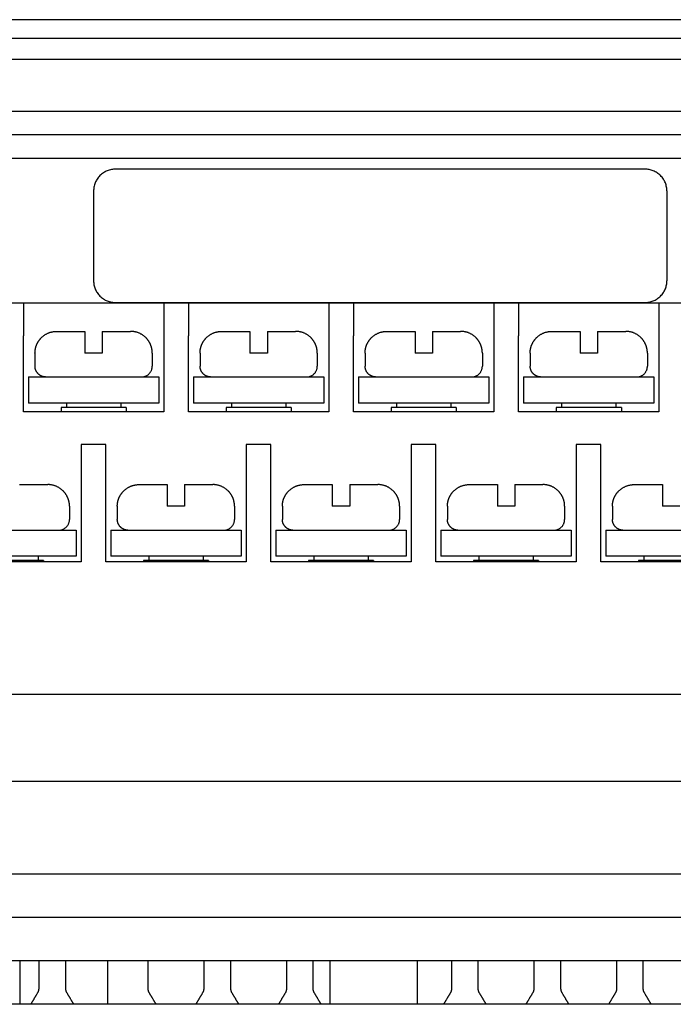
# Model space of a CAD drawing. Units: millimetres. Extents: x 55 to 366, y 1285 to 1683.
# Drawn here: x 143 to 173, y 1638 to 1683 of the extents above; entities that cross this region are included whole.
import ezdxf

# ---------------------------------------------------------------- set-up
doc = ezdxf.new("R2010")
doc.units = ezdxf.units.MM
doc.header["$MEASUREMENT"] = 0
doc.layers.add('Make2D$可见线$普通线', color=7, linetype='Continuous', true_color=0x000000)
doc.layers.add('预设值', color=7, linetype='Continuous', true_color=0x000000)

msp = doc.modelspace()

# ---------------------------------------------------------------- linework, layer by layer
at = {"layer": 'Make2D$可见线$普通线', "color": 7, "true_color": 0xffffff}
for points in [[(120.332, 1682.262), (182.657, 1682.262), (244.982, 1682.262)], [(244.982, 1681.283), (182.657, 1681.284), (120.332, 1681.284)], [(97.782, 1678.902), (171.382, 1678.902), (244.982, 1678.902)], [(97.782, 1677.832), (170.957, 1677.832), (244.132, 1677.832)], [(244.132, 1676.733), (170.957, 1676.733), (97.782, 1676.733)], [(171.431, 1676.233), (159.231, 1676.233), (147.031, 1676.233)], [(146.031, 1675.233), (146.031, 1673.168), (146.031, 1671.103)], [(172.431, 1675.233), (172.431, 1673.168), (172.431, 1671.103)], [(142.803, 1670.075), (142.233, 1670.075), (141.663, 1670.075)], [(149.263, 1670.075), (146.033, 1670.075), (142.803, 1670.075)], [(142.803, 1670.075), (142.803, 1669.325), (142.803, 1668.575)], [(147.031, 1670.103), (159.231, 1670.103), (171.431, 1670.103)], [(150.403, 1670.075), (149.833, 1670.075), (149.263, 1670.075)], [(149.263, 1670.075), (149.263, 1669.325), (149.263, 1668.575)], [(156.863, 1670.075), (153.633, 1670.075), (150.403, 1670.075)], [(150.403, 1670.075), (150.403, 1669.325), (150.403, 1668.575)], [(158.003, 1670.075), (157.433, 1670.075), (156.863, 1670.075)], [(156.863, 1670.075), (156.863, 1669.325), (156.863, 1668.575)], [(164.463, 1670.075), (161.233, 1670.075), (158.003, 1670.075)], [(158.003, 1670.075), (158.003, 1669.325), (158.003, 1668.575)], [(165.603, 1670.075), (165.033, 1670.075), (164.463, 1670.075)], [(164.463, 1670.075), (164.463, 1669.325), (164.463, 1668.575)], [(172.063, 1670.075), (168.833, 1670.075), (165.603, 1670.075)], [(165.603, 1670.075), (165.603, 1669.325), (165.603, 1668.575)], [(173.203, 1670.075), (172.633, 1670.075), (172.063, 1670.075)], [(172.063, 1670.075), (172.063, 1669.325), (172.063, 1668.575)], [(142.803, 1665.075), (142.803, 1666.825), (142.803, 1668.575)], [(144.333, 1668.775), (144.983, 1668.775), (145.633, 1668.775)], [(145.633, 1668.775), (145.633, 1668.275), (145.633, 1667.775)], [(146.433, 1668.775), (146.433, 1668.275), (146.433, 1667.775)], [(146.433, 1668.775), (147.083, 1668.775), (147.733, 1668.775)], [(149.263, 1668.575), (149.263, 1666.825), (149.263, 1665.075)], [(150.403, 1665.075), (150.403, 1666.825), (150.403, 1668.575)], [(151.933, 1668.775), (152.583, 1668.775), (153.233, 1668.775)], [(153.233, 1668.775), (153.233, 1668.275), (153.233, 1667.775)], [(154.033, 1668.775), (154.033, 1668.275), (154.033, 1667.775)], [(154.033, 1668.775), (154.683, 1668.775), (155.333, 1668.775)], [(156.863, 1668.575), (156.863, 1666.825), (156.863, 1665.075)], [(158.003, 1665.075), (158.003, 1666.825), (158.003, 1668.575)], [(159.533, 1668.775), (160.183, 1668.775), (160.833, 1668.775)], [(160.833, 1668.775), (160.833, 1668.275), (160.833, 1667.775)], [(161.633, 1668.775), (161.633, 1668.275), (161.633, 1667.775)], [(161.633, 1668.775), (162.283, 1668.775), (162.933, 1668.775)], [(164.463, 1668.575), (164.463, 1666.825), (164.463, 1665.075)], [(165.603, 1665.075), (165.603, 1666.825), (165.603, 1668.575)], [(167.133, 1668.775), (167.783, 1668.775), (168.433, 1668.775)], [(168.433, 1668.775), (168.433, 1668.275), (168.433, 1667.775)], [(169.233, 1668.775), (169.233, 1668.275), (169.233, 1667.775)], [(169.233, 1668.775), (169.883, 1668.775), (170.533, 1668.775)], [(172.063, 1668.575), (172.063, 1666.825), (172.063, 1665.075)], [(143.333, 1667.775), (143.333, 1667.475), (143.333, 1667.175)], [(146.433, 1667.775), (146.033, 1667.775), (145.633, 1667.775)], [(148.733, 1667.775), (148.733, 1667.475), (148.733, 1667.175)], [(150.933, 1667.775), (150.933, 1667.475), (150.933, 1667.175)], [(154.033, 1667.775), (153.633, 1667.775), (153.233, 1667.775)], [(156.333, 1667.775), (156.333, 1667.475), (156.333, 1667.175)], [(158.533, 1667.775), (158.533, 1667.475), (158.533, 1667.175)], [(161.633, 1667.775), (161.233, 1667.775), (160.833, 1667.775)], [(163.933, 1667.775), (163.933, 1667.475), (163.933, 1667.175)], [(166.133, 1667.775), (166.133, 1667.475), (166.133, 1667.175)], [(169.233, 1667.775), (168.833, 1667.775), (168.433, 1667.775)], [(171.533, 1667.775), (171.533, 1667.475), (171.533, 1667.175)], [(143.033, 1666.675), (143.033, 1666.075), (143.033, 1665.475)], [(143.033, 1666.675), (146.033, 1666.675), (149.033, 1666.675)], [(149.033, 1666.675), (149.033, 1666.075), (149.033, 1665.475)], [(150.633, 1666.675), (150.633, 1666.075), (150.633, 1665.475)], [(150.633, 1666.675), (153.633, 1666.675), (156.633, 1666.675)], [(156.633, 1666.675), (156.633, 1666.075), (156.633, 1665.475)], [(158.233, 1666.675), (158.233, 1666.075), (158.233, 1665.475)], [(158.233, 1666.675), (161.233, 1666.675), (164.233, 1666.675)], [(164.233, 1666.675), (164.233, 1666.075), (164.233, 1665.475)], [(165.833, 1666.675), (165.833, 1666.075), (165.833, 1665.475)], [(165.833, 1666.675), (168.833, 1666.675), (171.833, 1666.675)], [(171.833, 1666.675), (171.833, 1666.075), (171.833, 1665.475)], [(149.033, 1665.475), (146.033, 1665.475), (143.033, 1665.475)], [(147.533, 1665.275), (146.033, 1665.275), (144.533, 1665.275)], [(144.533, 1665.275), (144.533, 1665.175), (144.533, 1665.075)], [(144.783, 1665.475), (144.783, 1665.375), (144.783, 1665.275)], [(147.283, 1665.475), (147.283, 1665.375), (147.283, 1665.275)], [(147.533, 1665.275), (147.533, 1665.175), (147.533, 1665.075)], [(156.633, 1665.475), (153.633, 1665.475), (150.633, 1665.475)], [(155.133, 1665.275), (153.633, 1665.275), (152.133, 1665.275)], [(152.133, 1665.275), (152.133, 1665.175), (152.133, 1665.075)], [(152.383, 1665.475), (152.383, 1665.375), (152.383, 1665.275)], [(154.883, 1665.475), (154.883, 1665.375), (154.883, 1665.275)], [(155.133, 1665.275), (155.133, 1665.175), (155.133, 1665.075)], [(164.233, 1665.475), (161.233, 1665.475), (158.233, 1665.475)], [(162.733, 1665.275), (161.233, 1665.275), (159.733, 1665.275)], [(159.733, 1665.275), (159.733, 1665.175), (159.733, 1665.075)], [(159.983, 1665.475), (159.983, 1665.375), (159.983, 1665.275)], [(162.483, 1665.475), (162.483, 1665.375), (162.483, 1665.275)], [(162.733, 1665.275), (162.733, 1665.175), (162.733, 1665.075)], [(171.833, 1665.475), (168.833, 1665.475), (165.833, 1665.475)], [(170.333, 1665.275), (168.833, 1665.275), (167.333, 1665.275)], [(167.333, 1665.275), (167.333, 1665.175), (167.333, 1665.075)], [(167.583, 1665.475), (167.583, 1665.375), (167.583, 1665.275)], [(170.083, 1665.475), (170.083, 1665.375), (170.083, 1665.275)], [(170.333, 1665.275), (170.333, 1665.175), (170.333, 1665.075)], [(149.263, 1665.075), (146.033, 1665.075), (142.803, 1665.075)], [(156.863, 1665.075), (153.633, 1665.075), (150.403, 1665.075)], [(164.463, 1665.075), (161.233, 1665.075), (158.003, 1665.075)], [(172.063, 1665.075), (168.833, 1665.075), (165.603, 1665.075)], [(146.593, 1663.575), (146.023, 1663.575), (145.453, 1663.575)], [(145.453, 1663.575), (145.453, 1662.825), (145.453, 1662.075)], [(146.593, 1662.075), (146.593, 1662.825), (146.593, 1663.575)], [(154.193, 1663.575), (153.623, 1663.575), (153.053, 1663.575)], [(153.053, 1663.575), (153.053, 1662.825), (153.053, 1662.075)], [(154.193, 1662.075), (154.193, 1662.825), (154.193, 1663.575)], [(161.793, 1663.575), (161.223, 1663.575), (160.653, 1663.575)], [(160.653, 1663.575), (160.653, 1662.825), (160.653, 1662.075)], [(161.793, 1662.075), (161.793, 1662.825), (161.793, 1663.575)], [(169.393, 1663.575), (168.823, 1663.575), (168.253, 1663.575)], [(168.253, 1663.575), (168.253, 1662.825), (168.253, 1662.075)], [(169.393, 1662.075), (169.393, 1662.825), (169.393, 1663.575)], [(145.453, 1662.075), (145.453, 1660.125), (145.453, 1658.175)], [(146.593, 1658.175), (146.593, 1660.125), (146.593, 1662.075)], [(153.053, 1662.075), (153.053, 1660.125), (153.053, 1658.175)], [(154.193, 1658.175), (154.193, 1660.125), (154.193, 1662.075)], [(160.653, 1662.075), (160.653, 1660.125), (160.653, 1658.175)], [(161.793, 1658.175), (161.793, 1660.125), (161.793, 1662.075)], [(168.253, 1662.075), (168.253, 1660.125), (168.253, 1658.175)], [(169.393, 1658.175), (169.393, 1660.125), (169.393, 1662.075)], [(142.623, 1661.725), (143.273, 1661.725), (143.923, 1661.725)], [(148.123, 1661.725), (148.773, 1661.725), (149.423, 1661.725)], [(149.423, 1661.725), (149.423, 1661.225), (149.423, 1660.725)], [(150.223, 1661.725), (150.223, 1661.225), (150.223, 1660.725)], [(150.223, 1661.725), (150.873, 1661.725), (151.523, 1661.725)], [(155.723, 1661.725), (156.373, 1661.725), (157.023, 1661.725)], [(157.023, 1661.725), (157.023, 1661.225), (157.023, 1660.725)], [(157.823, 1661.725), (157.823, 1661.225), (157.823, 1660.725)], [(157.823, 1661.725), (158.473, 1661.725), (159.123, 1661.725)], [(163.323, 1661.725), (163.973, 1661.725), (164.623, 1661.725)], [(164.623, 1661.725), (164.623, 1661.225), (164.623, 1660.725)], [(165.423, 1661.725), (165.423, 1661.225), (165.423, 1660.725)], [(165.423, 1661.725), (166.073, 1661.725), (166.723, 1661.725)], [(170.923, 1661.725), (171.573, 1661.725), (172.223, 1661.725)], [(172.223, 1661.725), (172.223, 1661.225), (172.223, 1660.725)], [(144.923, 1660.725), (144.923, 1660.425), (144.923, 1660.125)], [(147.123, 1660.725), (147.123, 1660.425), (147.123, 1660.125)], [(150.223, 1660.725), (149.823, 1660.725), (149.423, 1660.725)], [(152.523, 1660.725), (152.523, 1660.425), (152.523, 1660.125)], [(154.723, 1660.725), (154.723, 1660.425), (154.723, 1660.125)], [(157.823, 1660.725), (157.423, 1660.725), (157.023, 1660.725)], [(160.123, 1660.725), (160.123, 1660.425), (160.123, 1660.125)], [(162.323, 1660.725), (162.323, 1660.425), (162.323, 1660.125)], [(165.423, 1660.725), (165.023, 1660.725), (164.623, 1660.725)], [(167.723, 1660.725), (167.723, 1660.425), (167.723, 1660.125)], [(169.923, 1660.725), (169.923, 1660.425), (169.923, 1660.125)], [(173.023, 1660.725), (172.623, 1660.725), (172.223, 1660.725)], [(139.223, 1659.625), (142.223, 1659.625), (145.223, 1659.625)], [(145.223, 1659.625), (145.223, 1659.025), (145.223, 1658.425)], [(146.823, 1659.625), (146.823, 1659.025), (146.823, 1658.425)], [(146.823, 1659.625), (149.823, 1659.625), (152.823, 1659.625)], [(152.823, 1659.625), (152.823, 1659.025), (152.823, 1658.425)], [(154.423, 1659.625), (154.423, 1659.025), (154.423, 1658.425)], [(154.423, 1659.625), (157.423, 1659.625), (160.423, 1659.625)], [(160.423, 1659.625), (160.423, 1659.025), (160.423, 1658.425)], [(162.023, 1659.625), (162.023, 1659.025), (162.023, 1658.425)], [(162.023, 1659.625), (165.023, 1659.625), (168.023, 1659.625)], [(168.023, 1659.625), (168.023, 1659.025), (168.023, 1658.425)], [(169.623, 1659.625), (169.623, 1659.025), (169.623, 1658.425)], [(169.623, 1659.625), (172.623, 1659.625), (175.623, 1659.625)], [(145.223, 1658.425), (142.223, 1658.425), (139.223, 1658.425)], [(143.473, 1658.425), (143.473, 1658.325), (143.473, 1658.225)], [(152.823, 1658.425), (149.823, 1658.425), (146.823, 1658.425)], [(148.573, 1658.425), (148.573, 1658.325), (148.573, 1658.225)], [(151.073, 1658.425), (151.073, 1658.325), (151.073, 1658.225)], [(160.423, 1658.425), (157.423, 1658.425), (154.423, 1658.425)], [(156.173, 1658.425), (156.173, 1658.325), (156.173, 1658.225)], [(158.673, 1658.425), (158.673, 1658.325), (158.673, 1658.225)], [(168.023, 1658.425), (165.023, 1658.425), (162.023, 1658.425)], [(163.773, 1658.425), (163.773, 1658.325), (163.773, 1658.225)], [(166.273, 1658.425), (166.273, 1658.325), (166.273, 1658.225)], [(175.623, 1658.425), (172.623, 1658.425), (169.623, 1658.425)], [(171.373, 1658.425), (171.373, 1658.325), (171.373, 1658.225)], [(145.453, 1658.175), (142.223, 1658.175), (138.993, 1658.175)], [(143.723, 1658.225), (142.223, 1658.225), (140.723, 1658.225)], [(143.723, 1658.225), (143.723, 1658.2), (143.723, 1658.175)], [(153.053, 1658.175), (149.823, 1658.175), (146.593, 1658.175)], [(151.323, 1658.225), (149.823, 1658.225), (148.323, 1658.225)], [(148.323, 1658.225), (148.323, 1658.2), (148.323, 1658.175)], [(151.323, 1658.225), (151.323, 1658.2), (151.323, 1658.175)], [(160.653, 1658.175), (157.423, 1658.175), (154.193, 1658.175)], [(158.923, 1658.225), (157.423, 1658.225), (155.923, 1658.225)], [(155.923, 1658.225), (155.923, 1658.2), (155.923, 1658.175)], [(158.923, 1658.225), (158.923, 1658.2), (158.923, 1658.175)], [(168.253, 1658.175), (165.023, 1658.175), (161.793, 1658.175)], [(166.523, 1658.225), (165.023, 1658.225), (163.523, 1658.225)], [(163.523, 1658.225), (163.523, 1658.2), (163.523, 1658.175)], [(166.523, 1658.225), (166.523, 1658.2), (166.523, 1658.175)], [(175.853, 1658.175), (172.623, 1658.175), (169.393, 1658.175)], [(174.123, 1658.225), (172.623, 1658.225), (171.123, 1658.225)], [(171.123, 1658.225), (171.123, 1658.2), (171.123, 1658.175)], [(243.778, 1652.075), (170.728, 1652.075), (97.678, 1652.075)], [(97.678, 1648.075), (170.728, 1648.075), (243.778, 1648.075)], [(71.832, 1643.814), (158.932, 1643.814), (246.032, 1643.814)], [(246.032, 1641.814), (158.932, 1641.814), (71.832, 1641.814)], [(246.032, 1639.814), (176.332, 1639.814), (106.632, 1639.814)], [(142.632, 1639.814), (142.632, 1638.814), (142.632, 1637.814)], [(143.503, 1639.814), (143.503, 1639.178), (143.503, 1638.542)], [(144.753, 1638.542), (144.753, 1639.178), (144.753, 1639.814)], [(146.678, 1639.814), (146.678, 1638.814), (146.678, 1637.814)], [(148.543, 1638.542), (148.543, 1639.178), (148.543, 1639.814)], [(151.103, 1639.814), (151.103, 1639.178), (151.103, 1638.542)], [(152.353, 1638.542), (152.353, 1639.178), (152.353, 1639.814)], [(154.913, 1639.814), (154.913, 1639.178), (154.913, 1638.542)], [(156.143, 1638.542), (156.143, 1639.178), (156.143, 1639.814)], [(156.927, 1637.814), (156.927, 1638.814), (156.927, 1639.814)], [(160.927, 1639.814), (160.927, 1638.814), (160.927, 1637.814)], [(162.513, 1639.814), (162.513, 1639.178), (162.513, 1638.542)], [(163.743, 1638.542), (163.743, 1639.178), (163.743, 1639.814)], [(166.303, 1639.814), (166.303, 1639.178), (166.303, 1638.542)], [(167.553, 1638.542), (167.553, 1639.178), (167.553, 1639.814)], [(170.113, 1639.814), (170.113, 1639.178), (170.113, 1638.542)], [(171.343, 1638.542), (171.343, 1639.178), (171.343, 1639.814)], [(143.447, 1638.337), (143.291, 1638.076), (143.136, 1637.814)], [(145.12, 1637.814), (144.965, 1638.076), (144.809, 1638.337)], [(148.91, 1637.814), (148.755, 1638.076), (148.599, 1638.337)], [(151.047, 1638.337), (150.891, 1638.076), (150.736, 1637.814)], [(152.72, 1637.814), (152.565, 1638.076), (152.409, 1638.337)], [(154.857, 1638.337), (154.701, 1638.076), (154.546, 1637.814)], [(156.51, 1637.814), (156.355, 1638.076), (156.199, 1638.337)], [(162.457, 1638.337), (162.301, 1638.076), (162.146, 1637.814)], [(164.11, 1637.814), (163.955, 1638.076), (163.799, 1638.337)], [(166.247, 1638.337), (166.091, 1638.076), (165.936, 1637.814)], [(167.92, 1637.814), (167.765, 1638.076), (167.609, 1638.337)], [(170.057, 1638.337), (169.901, 1638.076), (169.746, 1637.814)], [(171.71, 1637.814), (171.555, 1638.076), (171.399, 1638.337)], [(246.032, 1637.814), (176.332, 1637.814), (106.632, 1637.814)]]:
    msp.add_open_spline(points, degree=2, dxfattribs=at)
for points, weights in [([(147.031, 1676.233), (146.031, 1676.233), (146.031, 1675.233)], [1, 0.70710678114, 1]), ([(172.431, 1675.233), (172.431, 1676.233), (171.431, 1676.233)], [1, 0.707106781187, 1]), ([(146.031, 1671.103), (146.031, 1670.103), (147.031, 1670.103)], [1, 0.707106781187, 1]), ([(171.431, 1670.103), (172.431, 1670.103), (172.431, 1671.103)], [1, 0.707106781233, 1]), ([(148.255, 1666.675), (148.733, 1666.697), (148.733, 1667.175)], [1, 0.722696424562, 1]), ([(155.855, 1666.675), (156.333, 1666.697), (156.333, 1667.175)], [1, 0.722696424562, 1]), ([(163.455, 1666.675), (163.933, 1666.697), (163.933, 1667.175)], [1, 0.722696424562, 1]), ([(171.055, 1666.675), (171.533, 1666.697), (171.533, 1667.175)], [1, 0.722696424562, 1]), ([(144.445, 1659.625), (144.923, 1659.647), (144.923, 1660.125)], [1, 0.722688769964, 1]), ([(152.045, 1659.625), (152.523, 1659.647), (152.523, 1660.125)], [1, 0.722696424562, 1]), ([(159.645, 1659.625), (160.123, 1659.647), (160.123, 1660.125)], [1, 0.722688769964, 1]), ([(167.245, 1659.625), (167.723, 1659.647), (167.723, 1660.125)], [1, 0.722696424562, 1]), ([(143.503, 1638.542), (143.503, 1638.432), (143.447, 1638.337)], [1, 0.964291439317, 1]), ([(144.809, 1638.337), (144.753, 1638.432), (144.753, 1638.542)], [1, 0.964291439318, 1]), ([(148.599, 1638.337), (148.543, 1638.432), (148.543, 1638.542)], [1, 0.964291439316, 1]), ([(151.103, 1638.542), (151.103, 1638.432), (151.047, 1638.337)], [1, 0.964291439317, 1]), ([(152.409, 1638.337), (152.353, 1638.432), (152.353, 1638.542)], [1, 0.964291439317, 1]), ([(154.913, 1638.542), (154.913, 1638.432), (154.857, 1638.337)], [1, 0.964291439317, 1]), ([(156.199, 1638.337), (156.143, 1638.432), (156.143, 1638.542)], [1, 0.964291439317, 1]), ([(162.513, 1638.542), (162.513, 1638.432), (162.457, 1638.337)], [1, 0.964291439317, 1]), ([(163.799, 1638.337), (163.743, 1638.432), (163.743, 1638.542)], [1, 0.964291439317, 1]), ([(166.303, 1638.542), (166.303, 1638.432), (166.247, 1638.337)], [1, 0.964291439317, 1]), ([(167.609, 1638.337), (167.553, 1638.432), (167.553, 1638.542)], [1, 0.964291439316, 1]), ([(170.113, 1638.542), (170.113, 1638.432), (170.057, 1638.337)], [1, 0.964291439317, 1]), ([(171.399, 1638.337), (171.343, 1638.432), (171.343, 1638.542)], [1, 0.964291439317, 1])]:
    msp.add_rational_spline(points, weights, degree=2, dxfattribs=at)
for points, weights, knots in [([(143.333, 1667.775), (143.333, 1667.966), (143.403, 1668.143), (143.48, 1668.336), (143.626, 1668.482), (143.919, 1668.775), (144.333, 1668.775)], [1, 0.982290257781, 1, 0.979219556075, 1, 0.923879532511, 1], [0, 0, 0, 0.376959, 0.376959, 0.785398, 0.785398, 1.570796, 1.570796, 1.570796]), ([(148.733, 1667.775), (148.733, 1667.966), (148.663, 1668.143), (148.587, 1668.336), (148.44, 1668.482), (148.147, 1668.775), (147.733, 1668.775)], [1, 0.982290257781, 1, 0.979219556075, 1, 0.923879532511, 1], [0, 0, 0, 0.376959, 0.376959, 0.785398, 0.785398, 1.570796, 1.570796, 1.570796]), ([(150.933, 1667.775), (150.933, 1667.966), (151.003, 1668.143), (151.08, 1668.336), (151.226, 1668.482), (151.519, 1668.775), (151.933, 1668.775)], [1, 0.982290257781, 1, 0.979219556075, 1, 0.923879532511, 1], [0, 0, 0, 0.376959, 0.376959, 0.785398, 0.785398, 1.570796, 1.570796, 1.570796]), ([(156.333, 1667.775), (156.333, 1667.966), (156.263, 1668.143), (156.187, 1668.336), (156.04, 1668.482), (155.747, 1668.775), (155.333, 1668.775)], [1, 0.982290257781, 1, 0.979219556075, 1, 0.923879532511, 1], [0, 0, 0, 0.376959, 0.376959, 0.785398, 0.785398, 1.570796, 1.570796, 1.570796]), ([(158.533, 1667.775), (158.533, 1667.966), (158.603, 1668.143), (158.68, 1668.336), (158.826, 1668.482), (159.119, 1668.775), (159.533, 1668.775)], [1, 0.982290257781, 1, 0.979219556075, 1, 0.923879532511, 1], [0, 0, 0, 0.376959, 0.376959, 0.785398, 0.785398, 1.570796, 1.570796, 1.570796]), ([(163.933, 1667.775), (163.933, 1667.966), (163.863, 1668.143), (163.787, 1668.336), (163.64, 1668.482), (163.347, 1668.775), (162.933, 1668.775)], [1, 0.982290257781, 1, 0.979219556075, 1, 0.923879532511, 1], [0, 0, 0, 0.376959, 0.376959, 0.785398, 0.785398, 1.570796, 1.570796, 1.570796]), ([(166.133, 1667.775), (166.133, 1667.966), (166.203, 1668.143), (166.28, 1668.336), (166.426, 1668.482), (166.719, 1668.775), (167.133, 1668.775)], [1, 0.982290257781, 1, 0.979219556075, 1, 0.923879532511, 1], [0, 0, 0, 0.376959, 0.376959, 0.785398, 0.785398, 1.570796, 1.570796, 1.570796]), ([(171.533, 1667.775), (171.533, 1667.966), (171.463, 1668.143), (171.387, 1668.336), (171.24, 1668.482), (170.947, 1668.775), (170.533, 1668.775)], [1, 0.982290257781, 1, 0.979219556075, 1, 0.923879532511, 1], [0, 0, 0, 0.376959, 0.376959, 0.785398, 0.785398, 1.570796, 1.570796, 1.570796]), ([(143.811, 1666.675), (143.617, 1666.684), (143.48, 1666.821), (143.333, 1666.968), (143.333, 1667.175)], [1, 0.932178047566, 1, 0.923879532511, 1], [0, 0, 0, 0.3704126, 0.3704126, 0.7631117, 0.7631117, 0.7631117]), ([(151.411, 1666.675), (151.217, 1666.684), (151.08, 1666.821), (150.933, 1666.968), (150.933, 1667.175)], [1, 0.932178047566, 1, 0.923879532512, 1], [0, 0, 0, 0.3704126, 0.3704126, 0.7631117, 0.7631117, 0.7631117]), ([(159.011, 1666.675), (158.817, 1666.684), (158.68, 1666.821), (158.533, 1666.968), (158.533, 1667.175)], [1, 0.932178047566, 1, 0.923879532512, 1], [0, 0, 0, 0.3704126, 0.3704126, 0.7631117, 0.7631117, 0.7631117]), ([(166.611, 1666.675), (166.417, 1666.684), (166.28, 1666.821), (166.133, 1666.968), (166.133, 1667.175)], [1, 0.932178047566, 1, 0.923879532511, 1], [0, 0, 0, 0.3704126, 0.3704126, 0.7631117, 0.7631117, 0.7631117]), ([(144.923, 1660.725), (144.923, 1660.916), (144.853, 1661.093), (144.777, 1661.286), (144.63, 1661.432), (144.337, 1661.725), (143.923, 1661.725)], [1, 0.982290257781, 1, 0.979219556075, 1, 0.923879532511, 1], [0, 0, 0, 0.376959, 0.376959, 0.785398, 0.785398, 1.570796, 1.570796, 1.570796]), ([(147.123, 1660.725), (147.123, 1660.916), (147.193, 1661.093), (147.27, 1661.286), (147.416, 1661.432), (147.709, 1661.725), (148.123, 1661.725)], [1, 0.982290257781, 1, 0.979219556075, 1, 0.923879532511, 1], [0, 0, 0, 0.376959, 0.376959, 0.785398, 0.785398, 1.570796, 1.570796, 1.570796]), ([(152.523, 1660.725), (152.523, 1660.916), (152.453, 1661.093), (152.377, 1661.286), (152.23, 1661.432), (151.937, 1661.725), (151.523, 1661.725)], [1, 0.982290257781, 1, 0.979219556075, 1, 0.923879532511, 1], [0, 0, 0, 0.376959, 0.376959, 0.785398, 0.785398, 1.570796, 1.570796, 1.570796]), ([(154.723, 1660.725), (154.723, 1660.916), (154.793, 1661.093), (154.87, 1661.286), (155.016, 1661.432), (155.309, 1661.725), (155.723, 1661.725)], [1, 0.982290257781, 1, 0.979219556075, 1, 0.923879532511, 1], [0, 0, 0, 0.376959, 0.376959, 0.785398, 0.785398, 1.570796, 1.570796, 1.570796]), ([(160.123, 1660.725), (160.123, 1660.916), (160.053, 1661.093), (159.977, 1661.286), (159.83, 1661.432), (159.537, 1661.725), (159.123, 1661.725)], [1, 0.982290257781, 1, 0.979219556075, 1, 0.923879532511, 1], [0, 0, 0, 0.376959, 0.376959, 0.785398, 0.785398, 1.570796, 1.570796, 1.570796]), ([(162.323, 1660.725), (162.323, 1660.916), (162.393, 1661.093), (162.47, 1661.286), (162.616, 1661.432), (162.909, 1661.725), (163.323, 1661.725)], [1, 0.98229025778, 1, 0.979219556075, 1, 0.923879532511, 1], [0, 0, 0, 0.376959, 0.376959, 0.785398, 0.785398, 1.570796, 1.570796, 1.570796]), ([(167.723, 1660.725), (167.723, 1660.916), (167.653, 1661.093), (167.577, 1661.286), (167.43, 1661.432), (167.137, 1661.725), (166.723, 1661.725)], [1, 0.982290257781, 1, 0.979219556075, 1, 0.923879532511, 1], [0, 0, 0, 0.376959, 0.376959, 0.785398, 0.785398, 1.570796, 1.570796, 1.570796]), ([(169.923, 1660.725), (169.923, 1660.916), (169.993, 1661.093), (170.07, 1661.286), (170.216, 1661.432), (170.509, 1661.725), (170.923, 1661.725)], [1, 0.982290257781, 1, 0.979219556075, 1, 0.923879532511, 1], [0, 0, 0, 0.376959, 0.376959, 0.785398, 0.785398, 1.570796, 1.570796, 1.570796]), ([(147.601, 1659.625), (147.407, 1659.634), (147.27, 1659.771), (147.123, 1659.918), (147.123, 1660.125)], [1, 0.932178047566, 1, 0.923879532511, 1], [0, 0, 0, 0.3704126, 0.3704126, 0.7631117, 0.7631117, 0.7631117]), ([(155.201, 1659.625), (155.007, 1659.634), (154.87, 1659.771), (154.723, 1659.918), (154.723, 1660.125)], [1, 0.932178047566, 1, 0.923879532512, 1], [0, 0, 0, 0.3704126, 0.3704126, 0.7631117, 0.7631117, 0.7631117]), ([(162.801, 1659.625), (162.607, 1659.634), (162.47, 1659.771), (162.323, 1659.918), (162.323, 1660.125)], [1, 0.932178047566, 1, 0.923879532511, 1], [0, 0, 0, 0.3704126, 0.3704126, 0.7631117, 0.7631117, 0.7631117]), ([(170.401, 1659.625), (170.207, 1659.634), (170.07, 1659.771), (169.923, 1659.918), (169.923, 1660.125)], [1, 0.932178047565, 1, 0.923879532512, 1], [0, 0, 0, 0.3704126, 0.3704126, 0.7631117, 0.7631117, 0.7631117])]:
    msp.add_rational_spline(points, weights, degree=2, knots=knots, dxfattribs=at)
at = {"layer": '预设值', "color": 7, "true_color": 0xffffff}
msp.add_lwpolyline([(174.132, 1683.113), (72.832, 1683.113)], dxfattribs=at)

doc.saveas('drawing.dxf')
